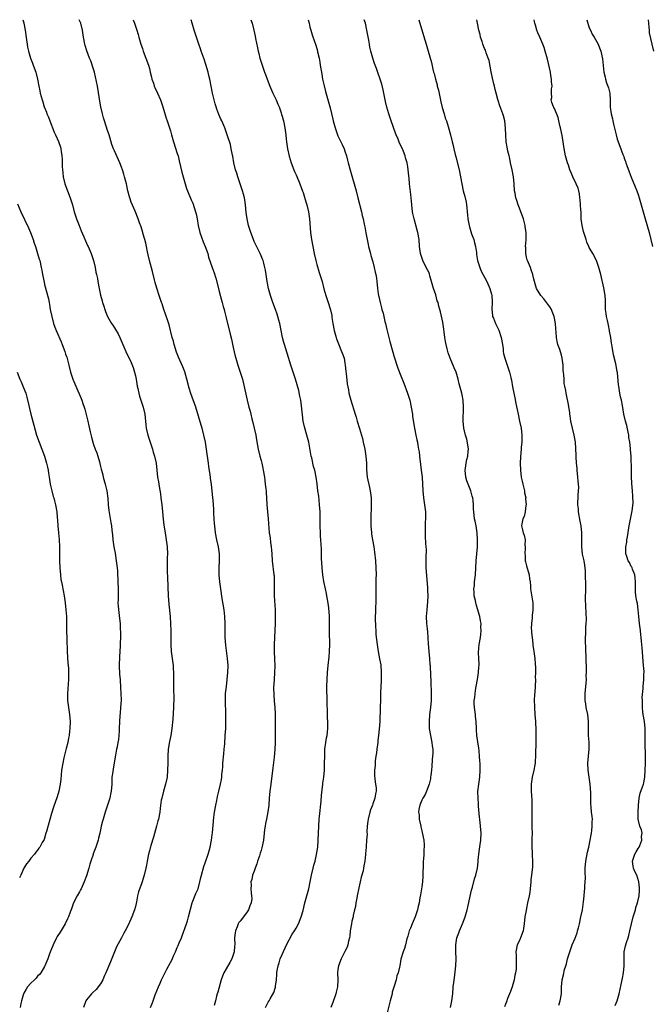
# Model space of a CAD drawing. Units: inches. Extents: x 2583000 to 2586000, y 1542000 to 1545000.
# Drawn here: x 2584422 to 2584603, y 1544718 to 1545000 of the extents above; entities that cross this region are included whole.
import ezdxf

# ---------------------------------------------------------------- set-up
doc = ezdxf.new("R2010")
doc.units = ezdxf.units.IN
doc.header["$MEASUREMENT"] = 0
doc.layers.add('LD25831542_10ft', color=93, linetype='Continuous')

msp = doc.modelspace()

# ---------------------------------------------------------------- linework, layer by layer
at = {"layer": 'LD25831542_10ft'}
for points, elevation in [([(2584422.73, 1545000), (2584423, 1544999.12), (2584423.04, 1544999), (2584423.41, 1544997), (2584423.81, 1544994.19), (2584423.95, 1544993), (2584424.1, 1544992.1), (2584424.35, 1544991), (2584424.98, 1544988.98), (2584425.52, 1544987.52), (2584425.74, 1544987), (2584426.47, 1544985), (2584426.98, 1544983), (2584427.31, 1544981), (2584427.63, 1544979.63), (2584427.74, 1544979), (2584427.99, 1544978.01), (2584428.3, 1544977), (2584428.49, 1544976.49), (2584428.91, 1544975), (2584429.49, 1544973.49), (2584429.65, 1544973), (2584430.06, 1544972.06), (2584430.46, 1544971), (2584431.77, 1544967.77), (2584432.12, 1544967), (2584432.93, 1544965.07), (2584433.5, 1544963.5), (2584433.64, 1544963), (2584433.73, 1544962.27), (2584433.95, 1544961), (2584434.01, 1544960.01), (2584434.03, 1544957.97), (2584434.07, 1544957), (2584434.17, 1544956.17), (2584434.28, 1544955), (2584434.76, 1544953), (2584435.52, 1544951), (2584436.32, 1544949), (2584436.98, 1544947), (2584437.49, 1544945), (2584438.09, 1544943), (2584438.85, 1544941), (2584439.5, 1544939.5), (2584440.22, 1544937.78), (2584440.67, 1544936.67), (2584441.31, 1544935.31), (2584441.47, 1544935), (2584442.34, 1544933), (2584442.5, 1544932.5), (2584443.01, 1544931), (2584443.49, 1544929), (2584443.71, 1544927.71), (2584443.9, 1544927), (2584444.13, 1544925.87), (2584444.26, 1544925), (2584444.62, 1544923), (2584445, 1544921.09), (2584445.49, 1544919.49), (2584445.58, 1544919), (2584445.97, 1544917.97), (2584446.21, 1544917), (2584446.46, 1544916.46), (2584447.03, 1544915), (2584448.18, 1544913), (2584448.51, 1544912.51), (2584449, 1544911.69), (2584449.29, 1544911.29), (2584450.04, 1544910.04), (2584450.57, 1544909), (2584452.25, 1544905), (2584452.48, 1544904.48), (2584453, 1544903.46), (2584453.79, 1544901.79), (2584454.35, 1544900.35), (2584454.77, 1544899), (2584455, 1544897.99), (2584455.19, 1544897), (2584455.52, 1544895), (2584455.69, 1544894.31), (2584455.97, 1544893), (2584456.18, 1544892.18), (2584457.26, 1544889), (2584457.7, 1544887), (2584457.99, 1544883.99), (2584458.11, 1544883), (2584458.54, 1544881), (2584459.18, 1544879), (2584459.86, 1544877), (2584460.12, 1544876.12), (2584460.5, 1544875), (2584460.93, 1544873), (2584461.15, 1544871), (2584461.36, 1544869), (2584461.59, 1544867.59), (2584461.76, 1544866.24), (2584462.14, 1544864.14), (2584462.29, 1544863), (2584462.39, 1544862.39), (2584462.57, 1544861), (2584462.8, 1544859), (2584462.97, 1544856.97), (2584463.17, 1544855.17), (2584463.5, 1544853), (2584463.72, 1544851.72), (2584463.85, 1544851), (2584464.12, 1544849), (2584464.2, 1544847), (2584464.13, 1544845.87), (2584464.11, 1544845), (2584464.11, 1544844.11), (2584464.05, 1544843), (2584464.06, 1544841.94), (2584464.19, 1544840.19), (2584464.37, 1544835), (2584464.54, 1544832.54), (2584464.92, 1544829.08), (2584465.07, 1544826.93), (2584465.12, 1544825), (2584465.12, 1544821), (2584465.24, 1544819), (2584465.5, 1544817), (2584465.71, 1544815.71), (2584465.78, 1544815), (2584465.82, 1544814.18), (2584465.92, 1544813), (2584465.95, 1544811.95), (2584465.95, 1544810.05), (2584465.91, 1544807.91), (2584465.99, 1544806.01), (2584465.96, 1544805), (2584465.9, 1544803.9), (2584465.89, 1544803), (2584465.68, 1544799.68), (2584465.44, 1544797), (2584465.1, 1544795), (2584464.73, 1544793.27), (2584464.41, 1544791), (2584464.32, 1544789), (2584464.29, 1544787), (2584464.23, 1544785), (2584464.05, 1544783), (2584463.63, 1544781), (2584463.03, 1544779), (2584462.52, 1544777), (2584462.42, 1544776.42), (2584462.1, 1544774.1), (2584462, 1544773), (2584461.6, 1544771), (2584461.45, 1544770.55), (2584461.05, 1544769), (2584460.17, 1544765.83), (2584459.41, 1544763.41), (2584459.3, 1544763), (2584459.25, 1544762.75), (2584459, 1544761.93), (2584458.74, 1544761), (2584458.36, 1544759), (2584458.17, 1544757.83), (2584458.01, 1544757), (2584457.51, 1544755), (2584456.79, 1544752.79), (2584455.86, 1544750.14), (2584455.6, 1544749), (2584455.28, 1544747.28), (2584455.17, 1544746.83), (2584455, 1544746), (2584454.78, 1544745), (2584454.02, 1544743), (2584453, 1544740.85), (2584452.02, 1544739), (2584451.69, 1544738.31), (2584451, 1544737.01), (2584449.55, 1544734.45), (2584447.84, 1544730.16), (2584446.57, 1544727), (2584446.18, 1544726.18), (2584445.67, 1544725), (2584445, 1544723.85), (2584443.78, 1544722.22), (2584442.74, 1544721.26), (2584442.42, 1544721), (2584441, 1544719.24), (2584440.84, 1544719), (2584440.12, 1544717)], 8270), ([(2584459.33, 1544717), (2584459.81, 1544718.19), (2584460.06, 1544719), (2584460.65, 1544720.65), (2584461.58, 1544723), (2584462.06, 1544724.06), (2584462.46, 1544725), (2584463, 1544726.15), (2584463.99, 1544727.99), (2584465, 1544729.93), (2584465.39, 1544730.61), (2584466, 1544732), (2584466.47, 1544733), (2584467, 1544734.26), (2584467.24, 1544734.76), (2584467.54, 1544735.54), (2584468.16, 1544737), (2584468.4, 1544737.6), (2584469.63, 1544741), (2584469.92, 1544741.92), (2584470.25, 1544743), (2584470.78, 1544745.22), (2584471.27, 1544747), (2584471.49, 1544747.49), (2584472.34, 1544749.66), (2584472.96, 1544751), (2584473.46, 1544753), (2584473.73, 1544754.27), (2584473.91, 1544755), (2584474.61, 1544757.39), (2584475, 1544758.45), (2584475.82, 1544761), (2584476.1, 1544761.9), (2584476.38, 1544763), (2584476.78, 1544765), (2584477, 1544766.55), (2584477.07, 1544767.07), (2584477.49, 1544771.49), (2584477.69, 1544773), (2584478.01, 1544775), (2584478.3, 1544776.3), (2584478.48, 1544777.52), (2584478.9, 1544779), (2584479.39, 1544781), (2584479.64, 1544782.36), (2584479.73, 1544783), (2584479.78, 1544783.78), (2584479.92, 1544785), (2584480, 1544786), (2584480.05, 1544787), (2584480.31, 1544789.69), (2584480.46, 1544791), (2584480.58, 1544792.58), (2584480.71, 1544795), (2584480.85, 1544797), (2584480.94, 1544799), (2584480.94, 1544801), (2584480.81, 1544805), (2584480.84, 1544807), (2584481.05, 1544809), (2584481.32, 1544811), (2584481.5, 1544813), (2584481.54, 1544815), (2584481.4, 1544817), (2584480.88, 1544820.88), (2584480.71, 1544823), (2584480.7, 1544825), (2584480.74, 1544827), (2584480.65, 1544829), (2584480.38, 1544831), (2584479.83, 1544834.17), (2584479.42, 1544837), (2584479.15, 1544839), (2584478.99, 1544841), (2584478.98, 1544843), (2584479.07, 1544845), (2584479.04, 1544847), (2584478.76, 1544849), (2584478.34, 1544851), (2584477.98, 1544853), (2584477.73, 1544855), (2584477.69, 1544855.69), (2584477.58, 1544857), (2584477.49, 1544858.51), (2584477.5, 1544859.5), (2584477.35, 1544861.35), (2584476.97, 1544864.97), (2584476.75, 1544867), (2584476.53, 1544868.53), (2584476.49, 1544869), (2584476.42, 1544869.58), (2584476.03, 1544872.03), (2584475.89, 1544873), (2584475.71, 1544874.29), (2584475.56, 1544875.56), (2584475.36, 1544877), (2584475.03, 1544879), (2584474.6, 1544881), (2584474.08, 1544883), (2584473.84, 1544883.84), (2584472.26, 1544889), (2584470.89, 1544892.89), (2584470.43, 1544894.43), (2584469.73, 1544897), (2584469.11, 1544899.11), (2584468.58, 1544900.58), (2584467.37, 1544903.37), (2584466.8, 1544904.8), (2584466.1, 1544907), (2584465.88, 1544907.88), (2584465.57, 1544909), (2584464.62, 1544912.62), (2584464.24, 1544913.76), (2584463.66, 1544915.66), (2584463.16, 1544917), (2584462.63, 1544918.63), (2584462.47, 1544919), (2584462.13, 1544920.13), (2584461.79, 1544921), (2584461.12, 1544923.12), (2584460.7, 1544924.7), (2584460.51, 1544925.49), (2584459.86, 1544927.86), (2584459.04, 1544931), (2584458.67, 1544932.67), (2584458.45, 1544933.55), (2584458.14, 1544935), (2584457.96, 1544935.96), (2584457.65, 1544937), (2584457.14, 1544938.86), (2584457.09, 1544939.09), (2584456.65, 1544940.65), (2584456.18, 1544941.82), (2584455.76, 1544943), (2584454.89, 1544945.11), (2584453.77, 1544947.77), (2584453.4, 1544949), (2584453.29, 1544949.29), (2584452.87, 1544951), (2584452.43, 1544953), (2584451.92, 1544955), (2584451.71, 1544955.71), (2584451.29, 1544957), (2584451, 1544957.8), (2584450.5, 1544959), (2584449, 1544962.41), (2584448.76, 1544963), (2584448.29, 1544964.29), (2584447.68, 1544966.32), (2584447.46, 1544967), (2584447, 1544968.3), (2584446.14, 1544971), (2584445.88, 1544971.88), (2584445.58, 1544973), (2584445.1, 1544975), (2584445, 1544975.54), (2584444.67, 1544977.33), (2584444.12, 1544981), (2584443.6, 1544983.6), (2584443.24, 1544985), (2584443, 1544985.87), (2584442.19, 1544988.19), (2584441.84, 1544989), (2584441.06, 1544991.06), (2584440.59, 1544992.59), (2584440.48, 1544993), (2584440.1, 1544995), (2584439.8, 1544997), (2584439.32, 1544999), (2584438.92, 1545000)], 8280), ([(2584454.38, 1545000), (2584454.76, 1544999), (2584455.4, 1544997), (2584455.76, 1544995.76), (2584456, 1544995), (2584456.59, 1544993), (2584457, 1544991.72), (2584457.22, 1544991), (2584458.7, 1544987), (2584459, 1544985.98), (2584459.27, 1544985), (2584459.58, 1544983.58), (2584459.74, 1544983), (2584460.15, 1544981.85), (2584460.39, 1544981), (2584460.56, 1544980.56), (2584461.32, 1544979), (2584462.2, 1544977), (2584462.87, 1544975), (2584463.81, 1544971.81), (2584464.08, 1544971), (2584465, 1544968.15), (2584465.32, 1544967), (2584465.92, 1544965), (2584467, 1544961.69), (2584467.2, 1544961), (2584467.56, 1544959.56), (2584468.31, 1544956.31), (2584468.64, 1544955), (2584469.2, 1544953), (2584469.66, 1544951.66), (2584469.91, 1544951), (2584471, 1544948.38), (2584471.42, 1544947.42), (2584472.22, 1544945), (2584472.37, 1544944.37), (2584472.64, 1544943), (2584472.95, 1544941), (2584473.42, 1544939), (2584474.39, 1544936.39), (2584474.99, 1544935), (2584475.7, 1544933), (2584475.96, 1544931.96), (2584476.99, 1544928.99), (2584477.52, 1544927.52), (2584477.99, 1544925.99), (2584478.76, 1544923), (2584479, 1544922.16), (2584479.63, 1544919.63), (2584479.83, 1544919), (2584480.17, 1544917.83), (2584480.37, 1544917), (2584480.48, 1544916.48), (2584480.91, 1544915), (2584481, 1544914.63), (2584482.12, 1544909.88), (2584482.48, 1544908.48), (2584483, 1544906.14), (2584483.6, 1544903.6), (2584483.75, 1544903), (2584484.34, 1544901), (2584485.02, 1544899.02), (2584485.64, 1544897), (2584487.03, 1544890.97), (2584487.52, 1544889), (2584487.84, 1544887.84), (2584488.03, 1544887), (2584488.37, 1544885.63), (2584488.64, 1544884.64), (2584489.03, 1544883.03), (2584489.45, 1544881), (2584489.66, 1544879.66), (2584490, 1544878), (2584490.16, 1544877), (2584490.63, 1544875), (2584491, 1544873.71), (2584491.18, 1544873), (2584491.52, 1544871.52), (2584491.62, 1544871), (2584491.94, 1544869), (2584492.04, 1544868.04), (2584492.2, 1544867), (2584492.37, 1544865.63), (2584492.43, 1544865), (2584492.45, 1544864.45), (2584492.56, 1544863), (2584492.65, 1544861), (2584492.81, 1544859), (2584493.01, 1544857), (2584493.35, 1544853), (2584493.55, 1544851.55), (2584493.71, 1544850.29), (2584493.91, 1544849), (2584494.02, 1544848.02), (2584494.07, 1544847), (2584494.21, 1544845), (2584494.68, 1544841), (2584494.7, 1544840.7), (2584494.76, 1544839), (2584494.72, 1544836.72), (2584494.73, 1544835), (2584494.98, 1544831), (2584495.01, 1544829), (2584495, 1544827), (2584494.96, 1544825.04), (2584494.78, 1544821), (2584494.78, 1544819), (2584494.86, 1544816.86), (2584494.9, 1544814.9), (2584494.84, 1544813), (2584494.71, 1544811), (2584494.58, 1544808.58), (2584494.62, 1544806.62), (2584494.75, 1544804.75), (2584494.89, 1544803), (2584495, 1544801.21), (2584495.06, 1544798.94), (2584495.06, 1544794.94), (2584495.04, 1544793), (2584494.93, 1544790.93), (2584494.73, 1544788.73), (2584494.32, 1544785.68), (2584493.77, 1544781), (2584493.49, 1544779), (2584493.31, 1544777), (2584493.18, 1544775), (2584492.95, 1544773.05), (2584492.54, 1544771), (2584492.26, 1544769.74), (2584492.13, 1544769), (2584492.01, 1544768.01), (2584491.86, 1544767), (2584491.65, 1544765), (2584491.24, 1544762.76), (2584491, 1544762.02), (2584490.77, 1544761.23), (2584490.5, 1544760.5), (2584489.99, 1544759), (2584489.78, 1544758.22), (2584489.27, 1544757), (2584489, 1544756.1), (2584488.57, 1544755), (2584488.31, 1544753.69), (2584488.08, 1544753), (2584488.11, 1544752.11), (2584488.1, 1544751), (2584488.14, 1544749.86), (2584488.28, 1544749), (2584488.3, 1544748.3), (2584488.13, 1544747), (2584487.79, 1544746.21), (2584487.4, 1544745), (2584487, 1544744.41), (2584485.98, 1544743), (2584485, 1544741.8), (2584484.65, 1544741.35), (2584484.45, 1544741), (2584484.11, 1544740.11), (2584483.63, 1544739), (2584483.55, 1544738.45), (2584483.41, 1544737), (2584483.43, 1544735), (2584483.41, 1544734.59), (2584483.27, 1544733), (2584482.63, 1544731), (2584482.06, 1544729.94), (2584481, 1544728.17), (2584480.36, 1544727), (2584479.96, 1544726.04), (2584479.56, 1544725), (2584478.57, 1544721.43), (2584478.43, 1544721), (2584478.25, 1544720.25), (2584477.91, 1544719), (2584477.58, 1544717.58)], 8290), ([(2584492.22, 1544717), (2584493, 1544718.57), (2584493.28, 1544719), (2584493.56, 1544719.56), (2584494.67, 1544721.33), (2584495, 1544722.54), (2584495.12, 1544722.88), (2584495.13, 1544723.13), (2584495.39, 1544725), (2584495.52, 1544726.48), (2584495.53, 1544727), (2584495.62, 1544727.62), (2584495.87, 1544729), (2584496.15, 1544729.85), (2584496.5, 1544731), (2584497, 1544732.26), (2584498.29, 1544735), (2584499.9, 1544738.1), (2584500.53, 1544739), (2584501, 1544739.74), (2584501.71, 1544741), (2584502.5, 1544743), (2584503, 1544744.87), (2584503.52, 1544747), (2584504.3, 1544749.7), (2584504.62, 1544751), (2584505.02, 1544753), (2584505.44, 1544755), (2584505.94, 1544757), (2584506.14, 1544757.86), (2584506.44, 1544759), (2584506.87, 1544760.87), (2584507.21, 1544763), (2584507.36, 1544765), (2584507.54, 1544769), (2584507.66, 1544771), (2584507.72, 1544771.72), (2584508.18, 1544776.18), (2584508.26, 1544777.74), (2584508.66, 1544781), (2584508.71, 1544781.29), (2584508.94, 1544783), (2584509.12, 1544785), (2584509.18, 1544786.82), (2584509.21, 1544789.21), (2584509.28, 1544791), (2584509.52, 1544793), (2584509.73, 1544794.27), (2584509.88, 1544795), (2584510, 1544796), (2584510.11, 1544797), (2584510.07, 1544799), (2584510, 1544800), (2584509.97, 1544801), (2584509.97, 1544802.03), (2584509.91, 1544803.91), (2584509.91, 1544805), (2584509.87, 1544805.87), (2584509.84, 1544807.84), (2584509.85, 1544809), (2584509.91, 1544811), (2584510.04, 1544813), (2584510.22, 1544815), (2584510.48, 1544817.52), (2584510.6, 1544819), (2584510.67, 1544821), (2584510.62, 1544824.62), (2584510.57, 1544825.43), (2584510.59, 1544828.59), (2584510.56, 1544829), (2584510.49, 1544830.49), (2584510.29, 1544832.29), (2584510.06, 1544833.94), (2584509.85, 1544835), (2584509.68, 1544835.68), (2584509.44, 1544837), (2584509, 1544839.08), (2584508.67, 1544841), (2584508.45, 1544843), (2584508.42, 1544844.42), (2584508.33, 1544845.67), (2584508.33, 1544847), (2584508.28, 1544848.28), (2584508.2, 1544849.8), (2584508.03, 1544852.03), (2584507.91, 1544855.91), (2584507.89, 1544858.11), (2584507.87, 1544859), (2584507.76, 1544861), (2584507.59, 1544862.41), (2584507.5, 1544863.5), (2584507.27, 1544865), (2584507.03, 1544867.03), (2584506.76, 1544869), (2584506.35, 1544871), (2584506.05, 1544872.05), (2584505.49, 1544874.51), (2584505.36, 1544875), (2584504.65, 1544879), (2584504.14, 1544881), (2584503.42, 1544883.42), (2584503.06, 1544885), (2584502.82, 1544886.82), (2584502.58, 1544889.42), (2584502.35, 1544891), (2584502.13, 1544892.14), (2584501.78, 1544893.78), (2584501.36, 1544895.36), (2584500.83, 1544897), (2584500.14, 1544899), (2584499.87, 1544899.87), (2584499.5, 1544901), (2584498.49, 1544904.49), (2584497.68, 1544907), (2584497.53, 1544907.53), (2584497.12, 1544909), (2584496.71, 1544911), (2584496.33, 1544913), (2584496.09, 1544913.92), (2584495.83, 1544915), (2584495.63, 1544915.63), (2584495.14, 1544917), (2584494.38, 1544919), (2584493.67, 1544921), (2584493.1, 1544923), (2584492.71, 1544925), (2584492.43, 1544927), (2584492.25, 1544928.25), (2584492.11, 1544929), (2584491.76, 1544930.24), (2584491.57, 1544931), (2584491.42, 1544931.42), (2584491, 1544932.36), (2584490.73, 1544933), (2584489, 1544936.47), (2584488.78, 1544937), (2584488.06, 1544939), (2584487.43, 1544941), (2584486.96, 1544943), (2584486.74, 1544944.74), (2584486.56, 1544947), (2584486.36, 1544948.36), (2584486.24, 1544949), (2584485.99, 1544949.99), (2584485.68, 1544951), (2584485.51, 1544951.51), (2584484.97, 1544953), (2584484.3, 1544955), (2584484.01, 1544956.01), (2584483.71, 1544957), (2584483.21, 1544959), (2584482.86, 1544960.86), (2584482.77, 1544961.23), (2584482.47, 1544963), (2584482.22, 1544964.22), (2584481.32, 1544967), (2584480.59, 1544969), (2584479.73, 1544971), (2584479.49, 1544971.49), (2584478.89, 1544972.89), (2584478.34, 1544974.34), (2584478.15, 1544975), (2584477.88, 1544975.88), (2584477.58, 1544977), (2584477.1, 1544979), (2584476.29, 1544983), (2584476.02, 1544984.02), (2584475.79, 1544985), (2584475.15, 1544987.15), (2584474.65, 1544988.65), (2584473.84, 1544991), (2584473.64, 1544991.64), (2584473.13, 1544993), (2584472.46, 1544995), (2584472.11, 1544996.11), (2584471.86, 1544997), (2584471.26, 1544999), (2584470.95, 1545000)], 8300), ([(2584488.08, 1545000), (2584488.4, 1544999), (2584488.89, 1544997), (2584489.25, 1544995.25), (2584489.41, 1544994.59), (2584489.93, 1544991.93), (2584490.14, 1544991), (2584490.33, 1544990.33), (2584490.65, 1544989), (2584490.74, 1544988.74), (2584491.26, 1544987), (2584491.99, 1544985), (2584492.28, 1544984.28), (2584492.73, 1544983), (2584493.49, 1544981), (2584494.39, 1544979), (2584495.35, 1544977), (2584495.79, 1544975.79), (2584496.13, 1544975), (2584496.71, 1544973.29), (2584496.83, 1544972.83), (2584497, 1544972.32), (2584497.28, 1544971.28), (2584497.37, 1544971), (2584497.84, 1544969), (2584498.11, 1544967), (2584498.19, 1544965.81), (2584498.26, 1544965), (2584498.37, 1544964.37), (2584498.52, 1544963), (2584499, 1544960.91), (2584499.63, 1544959), (2584500.38, 1544957), (2584500.56, 1544956.56), (2584501, 1544955.58), (2584502.07, 1544953), (2584502.88, 1544950.88), (2584503, 1544950.51), (2584503.82, 1544947.82), (2584504.05, 1544947), (2584504.57, 1544945), (2584504.88, 1544943), (2584505.19, 1544939), (2584505.44, 1544937), (2584505.78, 1544935), (2584506.19, 1544933), (2584506.68, 1544931), (2584507, 1544929.83), (2584507.62, 1544927.62), (2584507.84, 1544927), (2584508.46, 1544925), (2584509, 1544922.88), (2584509.52, 1544921), (2584509.87, 1544919.87), (2584510.18, 1544919), (2584510.88, 1544916.88), (2584511.23, 1544915.23), (2584511.3, 1544914.7), (2584511.57, 1544913), (2584511.96, 1544911), (2584512.49, 1544909), (2584512.61, 1544908.61), (2584513.14, 1544907.14), (2584514.06, 1544905), (2584514.31, 1544904.31), (2584514.74, 1544903), (2584515, 1544901.57), (2584515.09, 1544901), (2584515.26, 1544899.26), (2584515.35, 1544898.65), (2584515.69, 1544895.7), (2584516.02, 1544893.98), (2584516.17, 1544893), (2584516.31, 1544892.31), (2584516.66, 1544891), (2584517.93, 1544887), (2584518.18, 1544886.18), (2584518.5, 1544885), (2584519.13, 1544882.87), (2584520.01, 1544880.01), (2584520.26, 1544879), (2584520.73, 1544877), (2584521.03, 1544874.97), (2584521.15, 1544873), (2584521.2, 1544871.2), (2584521.41, 1544869), (2584522, 1544866), (2584522.24, 1544865), (2584522.35, 1544864.35), (2584522.48, 1544863), (2584522.48, 1544861.52), (2584522.51, 1544861), (2584522.52, 1544860.52), (2584522.46, 1544857.54), (2584522.47, 1544855), (2584522.59, 1544853), (2584522.64, 1544852.64), (2584522.9, 1544851), (2584523.27, 1544849), (2584523.48, 1544847.48), (2584523.74, 1544845), (2584523.88, 1544843), (2584523.93, 1544841), (2584523.9, 1544839.9), (2584523.87, 1544838.13), (2584523.83, 1544837), (2584523.81, 1544833), (2584523.77, 1544831.77), (2584523.75, 1544830.25), (2584523.7, 1544829), (2584523.69, 1544827.69), (2584523.72, 1544827), (2584523.78, 1544826.22), (2584523.83, 1544825), (2584523.9, 1544823.9), (2584524.19, 1544821), (2584524.49, 1544819), (2584524.94, 1544816.94), (2584525.25, 1544815.25), (2584525.41, 1544813), (2584525.35, 1544810.65), (2584525.25, 1544809), (2584525.19, 1544807.19), (2584525.18, 1544805), (2584525.13, 1544803.13), (2584525.14, 1544802.86), (2584524.98, 1544799), (2584524.81, 1544796.81), (2584524.62, 1544795), (2584524.44, 1544793.56), (2584524.4, 1544793), (2584524.14, 1544791), (2584524.02, 1544789.98), (2584523.86, 1544789), (2584523.69, 1544787.69), (2584523.64, 1544787), (2584523.64, 1544786.36), (2584523.5, 1544785), (2584523.47, 1544783.47), (2584523.55, 1544782.45), (2584523.75, 1544781), (2584523.93, 1544779.93), (2584523.91, 1544779), (2584523.72, 1544778.28), (2584523.61, 1544777), (2584523, 1544775.39), (2584522.87, 1544775), (2584522.33, 1544773.67), (2584522.14, 1544773), (2584521.64, 1544771), (2584521.6, 1544770.4), (2584521.39, 1544769), (2584521.29, 1544767.29), (2584521.34, 1544766.66), (2584521.22, 1544765), (2584521.06, 1544763.06), (2584521.06, 1544762.94), (2584520.93, 1544761.07), (2584520.9, 1544760.9), (2584520.72, 1544759), (2584520.39, 1544757.61), (2584520.33, 1544757), (2584520.2, 1544756.2), (2584519.64, 1544754.36), (2584519.38, 1544753), (2584519, 1544751.3), (2584518.55, 1544749), (2584518.41, 1544748.41), (2584518.14, 1544747), (2584518, 1544746), (2584517.75, 1544745), (2584517.37, 1544743.37), (2584517.32, 1544743), (2584517, 1544741.73), (2584516.84, 1544741), (2584516.52, 1544739), (2584516.39, 1544737.61), (2584516.3, 1544737), (2584516.07, 1544736.07), (2584515.88, 1544735), (2584515.65, 1544734.35), (2584515, 1544733.11), (2584513.94, 1544731), (2584513.14, 1544729), (2584513, 1544727.94), (2584512.91, 1544727), (2584512.95, 1544725), (2584512.86, 1544723), (2584512.53, 1544721.47), (2584512.41, 1544721), (2584511.5, 1544718.5), (2584511.01, 1544717)], 8310), ([(2584504.48, 1545000), (2584504.72, 1544999), (2584505, 1544997.9), (2584505.25, 1544997), (2584505.66, 1544995.66), (2584506.29, 1544993.71), (2584506.54, 1544993), (2584506.67, 1544992.67), (2584507.12, 1544991.12), (2584507.16, 1544990.84), (2584507.58, 1544989), (2584507.83, 1544987.83), (2584507.94, 1544987), (2584508.37, 1544984.37), (2584508.62, 1544983), (2584509.05, 1544981.05), (2584509.45, 1544979.45), (2584510.76, 1544974.76), (2584511.55, 1544971.55), (2584511.66, 1544971), (2584512.19, 1544969), (2584512.88, 1544967), (2584513, 1544966.71), (2584513.82, 1544965), (2584514.22, 1544964.22), (2584514.76, 1544963), (2584515, 1544962.34), (2584515.42, 1544961), (2584515.77, 1544959.77), (2584515.93, 1544959), (2584516.57, 1544956.57), (2584518.18, 1544951), (2584518.71, 1544949), (2584519.74, 1544945), (2584519.95, 1544943.95), (2584520.2, 1544943), (2584520.54, 1544941.46), (2584520.66, 1544940.66), (2584521.01, 1544938.99), (2584521.36, 1544937), (2584521.63, 1544935.63), (2584521.76, 1544935), (2584522.3, 1544933), (2584522.47, 1544932.47), (2584523, 1544930.61), (2584523.4, 1544929), (2584523.67, 1544927.67), (2584523.84, 1544927), (2584524, 1544926), (2584524.14, 1544925), (2584524.32, 1544923), (2584524.52, 1544921.48), (2584524.6, 1544921), (2584524.69, 1544920.69), (2584525.06, 1544919), (2584525.5, 1544917.5), (2584525.6, 1544917), (2584525.92, 1544915.92), (2584526.12, 1544915), (2584526.46, 1544913.54), (2584526.6, 1544913), (2584527, 1544911.23), (2584527.84, 1544907.84), (2584528.52, 1544905.48), (2584528.72, 1544904.72), (2584529, 1544903.73), (2584530.16, 1544900.16), (2584531, 1544898.03), (2584531.88, 1544895.88), (2584532.94, 1544893), (2584533.55, 1544891), (2584533.99, 1544889), (2584534.32, 1544887), (2584534.39, 1544886.39), (2584534.66, 1544884.66), (2584534.93, 1544883), (2584535.32, 1544881), (2584535.64, 1544879.64), (2584535.75, 1544879), (2584535.86, 1544878.14), (2584536.1, 1544877), (2584536.23, 1544876.23), (2584536.35, 1544875), (2584536.63, 1544872.63), (2584536.87, 1544871), (2584537.1, 1544869), (2584537.3, 1544865), (2584537.54, 1544863), (2584537.83, 1544861), (2584538.04, 1544859), (2584538.09, 1544857.91), (2584538.09, 1544857), (2584538.03, 1544856.03), (2584538, 1544854), (2584537.96, 1544853), (2584538.02, 1544852.02), (2584538.08, 1544849.92), (2584538.17, 1544849), (2584538.23, 1544848.23), (2584538.16, 1544845.84), (2584538.22, 1544843), (2584538.63, 1544837.37), (2584538.63, 1544836.63), (2584538.72, 1544835), (2584538.69, 1544833.31), (2584538.47, 1544831), (2584538.31, 1544829), (2584538.37, 1544827), (2584538.51, 1544825.49), (2584538.61, 1544824.61), (2584538.8, 1544821.2), (2584539.01, 1544819), (2584539.22, 1544817), (2584539.34, 1544815.34), (2584539.4, 1544815), (2584539.46, 1544814.55), (2584539.58, 1544810.42), (2584539.73, 1544807), (2584539.7, 1544805), (2584539.51, 1544803), (2584539.25, 1544801), (2584539.09, 1544799), (2584539.16, 1544797), (2584539.47, 1544795), (2584539.88, 1544793), (2584539.99, 1544791.99), (2584540.14, 1544791), (2584540.14, 1544789.86), (2584540.11, 1544789), (2584540, 1544788), (2584539.87, 1544786.13), (2584539.76, 1544785), (2584539.58, 1544783.58), (2584539.54, 1544783), (2584539.47, 1544782.53), (2584539.1, 1544781), (2584538.34, 1544779), (2584537.95, 1544778.05), (2584537.28, 1544777), (2584537, 1544776.46), (2584536.44, 1544775), (2584536.21, 1544773.79), (2584536.1, 1544773), (2584536.22, 1544772.22), (2584536.3, 1544771), (2584536.74, 1544769), (2584536.77, 1544768.77), (2584537, 1544767.7), (2584537.14, 1544767.14), (2584537.56, 1544765), (2584537.69, 1544763.69), (2584537.73, 1544763), (2584537.62, 1544762.38), (2584537.61, 1544761), (2584537.54, 1544759.54), (2584537.44, 1544759), (2584537.39, 1544758.61), (2584537.32, 1544754.68), (2584537.19, 1544753), (2584537, 1544751.6), (2584536.65, 1544749.35), (2584536.46, 1544748.46), (2584536.23, 1544747), (2584536.01, 1544745.99), (2584535.76, 1544745), (2584535.1, 1544743), (2584534.23, 1544741), (2584533.74, 1544739.74), (2584533.43, 1544739), (2584533, 1544737.47), (2584532.76, 1544736.76), (2584532.34, 1544735), (2584532.1, 1544733.9), (2584531.72, 1544733), (2584531.06, 1544730.94), (2584530.69, 1544729), (2584530.63, 1544728.63), (2584530.25, 1544727), (2584529.91, 1544726.09), (2584529.69, 1544725), (2584529.12, 1544723.12), (2584528.58, 1544721.42), (2584528.5, 1544721), (2584528.33, 1544720.33), (2584527.98, 1544719), (2584527.8, 1544718.2), (2584527, 1544715.11)], 8320), ([(2584545.2, 1544717), (2584545.66, 1544719), (2584545.88, 1544721), (2584546.05, 1544723), (2584546.18, 1544724.18), (2584546.42, 1544725.58), (2584546.77, 1544729), (2584546.85, 1544731), (2584546.75, 1544733), (2584546.74, 1544735), (2584547.07, 1544737), (2584547.61, 1544738.39), (2584547.78, 1544739), (2584548.66, 1544741), (2584549.48, 1544743), (2584549.65, 1544743.64), (2584550.04, 1544745), (2584550.22, 1544745.78), (2584550.92, 1544748.92), (2584551.3, 1544750.7), (2584551.55, 1544751.55), (2584552.11, 1544753.89), (2584552.49, 1544755), (2584552.98, 1544757), (2584553.19, 1544758.81), (2584553.21, 1544759.21), (2584553.37, 1544761), (2584553.59, 1544762.41), (2584553.71, 1544763.71), (2584553.9, 1544765), (2584554, 1544767), (2584553.86, 1544769), (2584553.62, 1544771), (2584553.57, 1544771.57), (2584553.3, 1544774.7), (2584553.28, 1544775.28), (2584553.12, 1544777), (2584553.09, 1544778.91), (2584553.33, 1544781), (2584553.65, 1544783), (2584553.78, 1544785), (2584553.76, 1544786.24), (2584553.72, 1544787), (2584553.65, 1544787.65), (2584553.58, 1544789), (2584553.43, 1544790.57), (2584553.34, 1544791.34), (2584552.81, 1544795), (2584552.68, 1544796.68), (2584552.64, 1544797), (2584552.56, 1544799), (2584552.41, 1544800.41), (2584552.37, 1544801), (2584552.31, 1544801.69), (2584552.1, 1544803), (2584552.01, 1544804.01), (2584552.04, 1544805), (2584552.2, 1544805.8), (2584552.26, 1544807), (2584552.49, 1544808.49), (2584552.59, 1544809), (2584552.97, 1544811), (2584553.29, 1544813), (2584553.37, 1544814.63), (2584553.41, 1544815), (2584553.43, 1544815.43), (2584553.32, 1544817), (2584553.23, 1544818.77), (2584553.44, 1544821), (2584553.79, 1544823), (2584553.91, 1544823.91), (2584554.03, 1544825), (2584553.97, 1544826.03), (2584553.99, 1544827), (2584553.85, 1544827.85), (2584553.6, 1544829), (2584553, 1544831.21), (2584552.56, 1544832.56), (2584552.47, 1544833), (2584552.38, 1544833.62), (2584552.06, 1544835), (2584551.98, 1544835.98), (2584551.97, 1544837), (2584552.08, 1544837.92), (2584552.15, 1544839), (2584552.29, 1544840.29), (2584552.39, 1544841), (2584552.54, 1544843), (2584552.63, 1544845), (2584552.94, 1544849), (2584552.99, 1544851), (2584552.85, 1544853), (2584552.55, 1544855), (2584552.31, 1544856.31), (2584552.16, 1544857), (2584551.88, 1544859), (2584551.82, 1544859.82), (2584551.8, 1544861), (2584551.73, 1544862.27), (2584551.64, 1544863), (2584551.49, 1544863.49), (2584551.08, 1544865), (2584550.26, 1544867), (2584549.94, 1544867.94), (2584549.61, 1544869), (2584549.45, 1544871), (2584549.56, 1544871.56), (2584549.75, 1544873), (2584549.94, 1544874.06), (2584550.21, 1544875), (2584550.33, 1544876.33), (2584550.36, 1544877), (2584550.2, 1544878.2), (2584549.88, 1544879.88), (2584549.54, 1544881), (2584549.07, 1544883), (2584548.89, 1544885), (2584548.99, 1544888.99), (2584548.86, 1544891), (2584548.54, 1544892.54), (2584548.46, 1544893), (2584548.32, 1544893.68), (2584547.93, 1544895), (2584547.7, 1544895.7), (2584547.41, 1544897), (2584546.82, 1544899), (2584546.32, 1544900.32), (2584545.15, 1544903), (2584544.57, 1544904.57), (2584544.45, 1544905), (2584544.31, 1544905.69), (2584543.97, 1544907), (2584543.82, 1544907.82), (2584543.64, 1544909), (2584543.43, 1544910.57), (2584543.35, 1544911.35), (2584543, 1544913.38), (2584542.36, 1544916.36), (2584542.2, 1544917), (2584541.92, 1544917.92), (2584541.68, 1544919), (2584541.46, 1544919.46), (2584541, 1544921.16), (2584540.38, 1544923), (2584539.84, 1544925), (2584539.34, 1544926.66), (2584539.21, 1544927.21), (2584539, 1544927.65), (2584538.29, 1544929), (2584537.28, 1544931), (2584537, 1544931.84), (2584536.67, 1544933), (2584536.39, 1544935), (2584536.22, 1544937), (2584535.9, 1544939), (2584535.72, 1544939.72), (2584534.79, 1544943), (2584534.49, 1544944.49), (2584534.37, 1544945), (2584534.12, 1544947), (2584534.04, 1544948.04), (2584533.94, 1544949), (2584533.88, 1544949.88), (2584533.52, 1544953), (2584533.38, 1544954.62), (2584533.29, 1544955.29), (2584533.13, 1544957), (2584533, 1544957.83), (2584532.79, 1544959), (2584532.39, 1544960.39), (2584532.23, 1544961), (2584531.77, 1544962.23), (2584531.46, 1544963), (2584530.67, 1544964.67), (2584530.23, 1544965.77), (2584529.69, 1544967), (2584529.49, 1544967.49), (2584528.26, 1544971), (2584527.92, 1544971.92), (2584527.56, 1544973), (2584526.97, 1544974.97), (2584526.6, 1544976.6), (2584526.12, 1544979), (2584525.92, 1544979.92), (2584525.53, 1544981.53), (2584525, 1544983.28), (2584524.56, 1544984.56), (2584524.02, 1544985.98), (2584523.48, 1544987.48), (2584522.98, 1544988.98), (2584522.44, 1544991), (2584522.16, 1544992.16), (2584522.05, 1544993), (2584521.87, 1544994.13), (2584521.56, 1544995.56), (2584521.3, 1544997), (2584520.85, 1544999), (2584520.56, 1545000)], 8330), ([(2584536.18, 1545000), (2584537.51, 1544995.51), (2584538.29, 1544993), (2584538.88, 1544991), (2584539.78, 1544987.78), (2584540.18, 1544985.82), (2584540.4, 1544985), (2584540.54, 1544984.54), (2584540.9, 1544983), (2584541.38, 1544981.38), (2584541.45, 1544981), (2584541.79, 1544979.79), (2584542.49, 1544976.49), (2584542.86, 1544974.86), (2584543.41, 1544973), (2584543.75, 1544971.75), (2584544.07, 1544971), (2584544.58, 1544969.42), (2584545.2, 1544967), (2584545.7, 1544965), (2584545.97, 1544963.97), (2584546.2, 1544963), (2584546.59, 1544961.41), (2584546.76, 1544960.76), (2584547.7, 1544957), (2584548.14, 1544955), (2584548.51, 1544953), (2584548.91, 1544951), (2584549.38, 1544949.38), (2584549.45, 1544949), (2584549.76, 1544947.76), (2584549.86, 1544947), (2584549.89, 1544946.11), (2584550.03, 1544945), (2584550.12, 1544944.12), (2584550.18, 1544943), (2584550.54, 1544941), (2584550.65, 1544940.65), (2584551.3, 1544938.7), (2584551.9, 1544937), (2584552.12, 1544936.12), (2584552.39, 1544935), (2584552.64, 1544933.36), (2584552.71, 1544932.71), (2584553.01, 1544931.01), (2584553.61, 1544929), (2584553.99, 1544927.99), (2584555.62, 1544925), (2584556.54, 1544923), (2584557, 1544921.41), (2584557.1, 1544921), (2584557.18, 1544919.18), (2584557.21, 1544919), (2584557.1, 1544917.1), (2584557.27, 1544915.27), (2584557.31, 1544915), (2584557.51, 1544914.49), (2584558.13, 1544913), (2584558.45, 1544912.45), (2584559.06, 1544911.06), (2584559.76, 1544909), (2584560.11, 1544907), (2584560.28, 1544905.72), (2584560.33, 1544905), (2584560.41, 1544904.41), (2584560.76, 1544903), (2584561.89, 1544899.89), (2584562.17, 1544899), (2584562.51, 1544897.49), (2584562.65, 1544897), (2584562.71, 1544896.71), (2584563, 1544894.85), (2584563.35, 1544893), (2584563.66, 1544891.66), (2584563.93, 1544890.07), (2584564.33, 1544888.33), (2584564.58, 1544887), (2584565.04, 1544885.04), (2584565.44, 1544883), (2584565.64, 1544881), (2584565.63, 1544879.63), (2584565.65, 1544879), (2584565.51, 1544877.51), (2584565.49, 1544877), (2584565.26, 1544874.74), (2584565.22, 1544873), (2584565.31, 1544871), (2584565.51, 1544869), (2584565.79, 1544867.79), (2584565.93, 1544867), (2584566.21, 1544865.79), (2584566.42, 1544865), (2584566.48, 1544864.48), (2584566.78, 1544863), (2584566.75, 1544862.75), (2584566.89, 1544861), (2584566.84, 1544860.84), (2584566.61, 1544859), (2584566.31, 1544857.69), (2584565.95, 1544857), (2584565.63, 1544855.63), (2584565.54, 1544855), (2584565.86, 1544853.86), (2584566.03, 1544853), (2584566.34, 1544852.34), (2584566.6, 1544851), (2584566.54, 1544849.46), (2584566.63, 1544849), (2584566.67, 1544848.67), (2584566.52, 1544847), (2584566.59, 1544846.59), (2584566.67, 1544845), (2584566.72, 1544844.72), (2584567, 1544843.58), (2584567.76, 1544841), (2584567.85, 1544839.85), (2584568.01, 1544839), (2584568.13, 1544837.87), (2584568.14, 1544837), (2584568.8, 1544833), (2584568.84, 1544831), (2584568.64, 1544829.36), (2584568.63, 1544828.63), (2584568.41, 1544827), (2584568.35, 1544825.65), (2584568.41, 1544825), (2584568.47, 1544824.47), (2584568.59, 1544823), (2584568.82, 1544821.18), (2584568.85, 1544820.85), (2584569.11, 1544819), (2584569.37, 1544817), (2584569.5, 1544815.5), (2584569.56, 1544814.44), (2584569.58, 1544813), (2584569.53, 1544811.53), (2584569.55, 1544811), (2584569.46, 1544809), (2584569.38, 1544807.38), (2584569.3, 1544806.7), (2584569.24, 1544805), (2584569.27, 1544803.27), (2584569.26, 1544803), (2584569.39, 1544801), (2584569.55, 1544799), (2584569.56, 1544798.44), (2584569.64, 1544797), (2584569.69, 1544795.69), (2584569.66, 1544794.34), (2584569.67, 1544793), (2584569.57, 1544789.57), (2584569.58, 1544789), (2584569.47, 1544787.47), (2584569.47, 1544787), (2584569.41, 1544786.59), (2584569.08, 1544785), (2584568.61, 1544783), (2584568.34, 1544781), (2584568.32, 1544780.32), (2584568.33, 1544779), (2584568.51, 1544776.51), (2584568.57, 1544775), (2584568.5, 1544771), (2584568.55, 1544769.45), (2584568.55, 1544768.55), (2584568.6, 1544767), (2584568.56, 1544765.44), (2584568.56, 1544763), (2584568.66, 1544761.34), (2584568.64, 1544760.64), (2584568.75, 1544759), (2584568.69, 1544757.31), (2584568.4, 1544755), (2584568.27, 1544753.73), (2584568.21, 1544753), (2584568.04, 1544751), (2584567.92, 1544750.08), (2584567.73, 1544749), (2584567.32, 1544747), (2584567, 1544745.53), (2584566.87, 1544744.87), (2584566.56, 1544743), (2584566.34, 1544741), (2584566.02, 1544739), (2584565.31, 1544737), (2584565, 1544736.24), (2584564.38, 1544735), (2584563.97, 1544733), (2584564.02, 1544732.02), (2584564.05, 1544731), (2584564.03, 1544729.97), (2584564.08, 1544729), (2584564.01, 1544728.01), (2584563.87, 1544727), (2584563.69, 1544726.31), (2584563.46, 1544725), (2584562.87, 1544723), (2584562.38, 1544721.62), (2584561.61, 1544719.61), (2584561.31, 1544718.69), (2584561, 1544718), (2584560.72, 1544717.28)], 8340), ([(2584576.25, 1544717.75), (2584576.68, 1544719), (2584577.05, 1544721), (2584577.07, 1544722.93), (2584577.23, 1544725), (2584577.59, 1544726.41), (2584577.93, 1544727.93), (2584578.26, 1544729), (2584578.46, 1544729.54), (2584578.76, 1544731), (2584579, 1544731.84), (2584579.37, 1544733), (2584580.12, 1544735), (2584580.91, 1544736.91), (2584581.52, 1544738.48), (2584581.66, 1544739), (2584581.86, 1544739.86), (2584582.16, 1544741), (2584582.59, 1544743), (2584583, 1544745), (2584583.35, 1544747.35), (2584583.53, 1544749), (2584583.65, 1544750.35), (2584583.73, 1544751), (2584583.76, 1544751.76), (2584583.85, 1544753), (2584583.89, 1544754.11), (2584583.8, 1544755.8), (2584583.82, 1544757), (2584583.97, 1544759), (2584584.49, 1544761.51), (2584584.87, 1544763), (2584585.27, 1544765), (2584585.5, 1544766.51), (2584585.61, 1544767), (2584585.73, 1544767.73), (2584585.85, 1544769), (2584585.81, 1544770.19), (2584585.87, 1544771), (2584585.8, 1544771.8), (2584585.66, 1544773), (2584585.55, 1544774.45), (2584585.43, 1544775.43), (2584585.47, 1544778.53), (2584585.26, 1544781), (2584584.96, 1544783), (2584584.68, 1544785), (2584584.59, 1544787), (2584584.76, 1544789), (2584584.96, 1544791), (2584584.92, 1544793.08), (2584584.76, 1544795), (2584584.73, 1544797.27), (2584584.77, 1544799), (2584584.57, 1544801), (2584584.14, 1544803), (2584584, 1544803.99), (2584583.83, 1544805), (2584583.81, 1544806.19), (2584583.85, 1544807), (2584584.03, 1544809), (2584584.13, 1544809.87), (2584584.15, 1544811), (2584584.12, 1544812.12), (2584584.19, 1544813), (2584584.21, 1544813.79), (2584584.16, 1544815), (2584584.1, 1544816.1), (2584584.06, 1544817.94), (2584584, 1544819), (2584583.97, 1544819.97), (2584583.92, 1544822.08), (2584583.94, 1544823), (2584584.04, 1544824.04), (2584584, 1544826), (2584584.14, 1544827), (2584584.18, 1544828.18), (2584583.97, 1544831.97), (2584583.91, 1544834.09), (2584583.96, 1544837), (2584584, 1544838), (2584583.98, 1544839), (2584583.91, 1544839.91), (2584583.93, 1544841), (2584583.87, 1544842.13), (2584583.71, 1544843.71), (2584583.49, 1544845), (2584583.09, 1544846.91), (2584582.82, 1544849), (2584582.81, 1544851), (2584582.82, 1544853), (2584582.64, 1544855), (2584582.37, 1544856.37), (2584581.92, 1544859), (2584581.86, 1544859.86), (2584581.75, 1544861), (2584581.83, 1544863.83), (2584581.94, 1544865), (2584581.96, 1544866.04), (2584581.92, 1544867), (2584581.83, 1544867.83), (2584581.74, 1544869), (2584581.52, 1544871), (2584581.49, 1544871.49), (2584581.32, 1544873), (2584581.19, 1544874.81), (2584581.2, 1544875.2), (2584581.15, 1544877.15), (2584581.01, 1544879), (2584580.62, 1544881), (2584580.14, 1544883), (2584579.74, 1544885), (2584579.49, 1544886.51), (2584579.42, 1544887), (2584579.39, 1544887.39), (2584579, 1544889.76), (2584578.51, 1544892.51), (2584578.37, 1544893), (2584578.25, 1544893.75), (2584577.99, 1544895), (2584577.81, 1544895.81), (2584577.75, 1544897), (2584577.73, 1544898.27), (2584577.61, 1544899), (2584577.55, 1544899.55), (2584577.48, 1544901), (2584577.23, 1544903), (2584577, 1544903.88), (2584576.51, 1544905.49), (2584575.97, 1544907), (2584575.79, 1544907.79), (2584575.58, 1544909), (2584575.47, 1544910.53), (2584575.44, 1544911.44), (2584575.31, 1544913), (2584574.93, 1544915), (2584574.4, 1544916.4), (2584574.12, 1544917), (2584573.71, 1544917.71), (2584572.01, 1544920.01), (2584571.09, 1544921), (2584569.87, 1544923), (2584569.64, 1544923.64), (2584569.29, 1544925), (2584569, 1544926.03), (2584568.8, 1544927), (2584568.31, 1544928.31), (2584568.11, 1544929), (2584567.27, 1544931), (2584567.22, 1544931.22), (2584567, 1544931.97), (2584566.77, 1544933), (2584566.77, 1544934.77), (2584566.75, 1544935), (2584566.9, 1544936.9), (2584566.89, 1544937.11), (2584566.88, 1544939), (2584566.67, 1544940.67), (2584566.6, 1544941), (2584566.12, 1544943), (2584565.42, 1544945), (2584565, 1544946), (2584564.63, 1544947), (2584564.24, 1544948.24), (2584563.98, 1544949), (2584563.72, 1544950.28), (2584563.61, 1544951), (2584563.48, 1544953), (2584563.26, 1544955), (2584562.86, 1544957), (2584562.45, 1544959), (2584562.21, 1544960.21), (2584562, 1544961), (2584561.68, 1544962.32), (2584561.56, 1544963), (2584561.5, 1544963.5), (2584561.22, 1544965), (2584561.05, 1544966.95), (2584560.97, 1544968.97), (2584560.76, 1544971), (2584560.42, 1544972.42), (2584560.22, 1544973), (2584559.34, 1544975.34), (2584558.88, 1544976.88), (2584558.82, 1544977.18), (2584558.34, 1544979), (2584558.01, 1544980.01), (2584557.84, 1544981), (2584557.64, 1544981.64), (2584557.29, 1544983.29), (2584556.92, 1544985.08), (2584556.29, 1544988.29), (2584556.06, 1544989), (2584555.47, 1544990.53), (2584555.24, 1544991.24), (2584555, 1544991.79), (2584554.53, 1544993), (2584554.28, 1544993.72), (2584553.87, 1544995), (2584553.72, 1544995.72), (2584553.35, 1544997), (2584552.95, 1544999), (2584552.79, 1545000)], 8350), ([(2584592.42, 1544717.58), (2584592.95, 1544719), (2584593.51, 1544721), (2584594.4, 1544725), (2584594.52, 1544725.48), (2584594.79, 1544727), (2584594.97, 1544729.03), (2584594.94, 1544731), (2584595, 1544733), (2584595.33, 1544734.67), (2584595.43, 1544735), (2584595.69, 1544735.69), (2584596.13, 1544737), (2584596.33, 1544737.67), (2584596.64, 1544739), (2584597.04, 1544741.04), (2584597.57, 1544743), (2584597.85, 1544743.85), (2584598.2, 1544745), (2584598.35, 1544745.65), (2584598.81, 1544747), (2584599.23, 1544749), (2584599.37, 1544750.63), (2584599.39, 1544751), (2584599.34, 1544751.34), (2584599.22, 1544753), (2584598.56, 1544755), (2584598.04, 1544756.04), (2584597.68, 1544757), (2584597.56, 1544757.56), (2584597.4, 1544759), (2584598.05, 1544761), (2584598.37, 1544761.63), (2584599, 1544762.58), (2584599.25, 1544763), (2584599.47, 1544763.47), (2584600.08, 1544765), (2584599.99, 1544766.01), (2584600.11, 1544767), (2584599.9, 1544767.9), (2584599.45, 1544769), (2584599.01, 1544771.01), (2584598.98, 1544772.98), (2584599.04, 1544775), (2584599.25, 1544777), (2584599.58, 1544778.42), (2584600.25, 1544780.25), (2584600.51, 1544781), (2584600.61, 1544781.39), (2584600.91, 1544783), (2584601.01, 1544785), (2584601.05, 1544786.95), (2584601.07, 1544789), (2584601.02, 1544793), (2584601.03, 1544795.03), (2584600.99, 1544797), (2584600.76, 1544799), (2584600.44, 1544801), (2584600.36, 1544801.64), (2584600.24, 1544803), (2584600.26, 1544804.26), (2584600.21, 1544805), (2584600.18, 1544805.82), (2584600.42, 1544808.42), (2584600.44, 1544809), (2584600.62, 1544811), (2584600.63, 1544812.63), (2584600.66, 1544813), (2584600.66, 1544813.34), (2584600.54, 1544815), (2584600.11, 1544820.11), (2584599.98, 1544822.02), (2584599.86, 1544823), (2584599.75, 1544823.75), (2584599.63, 1544825), (2584599.37, 1544827), (2584599.14, 1544829), (2584598.96, 1544830.96), (2584598.76, 1544832.76), (2584598.59, 1544833.41), (2584598.34, 1544835), (2584598.25, 1544836.25), (2584598.18, 1544837), (2584598.19, 1544838.19), (2584598.25, 1544839), (2584598.13, 1544840.13), (2584598.08, 1544841), (2584597.4, 1544842.6), (2584597.26, 1544843), (2584597.17, 1544843.17), (2584597, 1544843.37), (2584596.47, 1544844.47), (2584596.17, 1544845), (2584595.75, 1544846.25), (2584595.48, 1544847), (2584595.45, 1544847.45), (2584595.48, 1544849), (2584595.7, 1544850.3), (2584595.77, 1544851), (2584595.9, 1544851.9), (2584596.43, 1544855), (2584597.28, 1544859.28), (2584597.53, 1544861.53), (2584597.5, 1544863.5), (2584597.35, 1544865), (2584597.18, 1544867.18), (2584597.12, 1544869.12), (2584597.08, 1544871), (2584596.95, 1544875), (2584596.83, 1544876.83), (2584596.83, 1544877.17), (2584596.6, 1544879), (2584596.36, 1544880.36), (2584596.3, 1544881), (2584596.11, 1544881.89), (2584595.79, 1544883.79), (2584595.4, 1544885), (2584594.9, 1544887), (2584594.48, 1544889.52), (2584594.2, 1544891), (2584593.97, 1544891.97), (2584593.78, 1544893), (2584593.44, 1544895), (2584593.39, 1544895.39), (2584593.03, 1544898.97), (2584593, 1544899.19), (2584592.56, 1544901.44), (2584591.97, 1544903.97), (2584591.57, 1544906.43), (2584591.45, 1544907), (2584591.35, 1544907.35), (2584591.12, 1544909), (2584590.79, 1544910.79), (2584590.78, 1544911), (2584590.46, 1544912.46), (2584590.37, 1544913), (2584590.17, 1544913.83), (2584589.93, 1544915), (2584589.86, 1544915.86), (2584589.65, 1544917), (2584589.68, 1544917.68), (2584589.62, 1544919), (2584589.61, 1544919.61), (2584589.52, 1544921), (2584589.15, 1544923.15), (2584588.27, 1544927), (2584587.76, 1544929), (2584587.01, 1544931), (2584585.98, 1544933), (2584585, 1544934.7), (2584584.86, 1544935), (2584584.31, 1544936.31), (2584584.07, 1544937), (2584583.42, 1544939), (2584583.33, 1544939.33), (2584582.92, 1544941), (2584582.69, 1544943), (2584582.62, 1544945), (2584582.59, 1544945.41), (2584582.51, 1544947), (2584582.39, 1544948.39), (2584582.29, 1544949), (2584582.16, 1544950.16), (2584581.96, 1544951), (2584581.77, 1544951.77), (2584581.27, 1544953), (2584580.28, 1544955), (2584579.91, 1544955.91), (2584579.44, 1544957), (2584579, 1544958.3), (2584578.74, 1544959), (2584578.36, 1544960.36), (2584578.15, 1544961), (2584577.99, 1544962.01), (2584577.66, 1544963.66), (2584577.52, 1544965), (2584577.22, 1544966.78), (2584576.76, 1544969), (2584576.68, 1544969.32), (2584576.3, 1544971), (2584576.03, 1544972.03), (2584575, 1544974.6), (2584574.86, 1544974.86), (2584574.76, 1544975), (2584574.3, 1544976.3), (2584574.11, 1544977), (2584574.26, 1544977.74), (2584574.21, 1544979), (2584574.18, 1544980.18), (2584574.33, 1544981), (2584574.18, 1544982.18), (2584574.19, 1544983), (2584574, 1544984), (2584573.86, 1544985), (2584573, 1544988.72), (2584572.37, 1544991), (2584572.03, 1544992.03), (2584571.73, 1544993), (2584570.86, 1544995), (2584570.22, 1544996.22), (2584569.98, 1544997), (2584569.61, 1544998.39), (2584569.4, 1544999), (2584569.34, 1544999.34), (2584569.23, 1545000)], 8360), ([(2584584.28, 1545000), (2584585, 1544997.7), (2584585.31, 1544997), (2584585.85, 1544995.85), (2584586.42, 1544995), (2584587.52, 1544993), (2584587.94, 1544991.94), (2584588.26, 1544991), (2584588.76, 1544988.76), (2584589.18, 1544985), (2584589.5, 1544983.5), (2584589.63, 1544983), (2584589.95, 1544981.95), (2584590.31, 1544981), (2584590.45, 1544980.45), (2584590.86, 1544979), (2584590.99, 1544976.99), (2584591.01, 1544974.99), (2584591.3, 1544973), (2584591.63, 1544971.63), (2584591.72, 1544971), (2584591.89, 1544970.11), (2584592.66, 1544967), (2584593, 1544965.75), (2584593.78, 1544963.78), (2584594.61, 1544961.39), (2584594.84, 1544960.84), (2584595, 1544960.33), (2584595.39, 1544959.39), (2584595.5, 1544959), (2584595.76, 1544958.24), (2584596.42, 1544956.42), (2584597, 1544954.89), (2584598.16, 1544952.16), (2584598.61, 1544951), (2584599, 1544949.89), (2584599.29, 1544949), (2584600.38, 1544945), (2584601, 1544942.97), (2584602.15, 1544939), (2584602.66, 1544937), (2584603.08, 1544935)], 8370), ([(2584603.49, 1544991), (2584602.96, 1544993), (2584602.26, 1544996.26), (2584602.19, 1544997), (2584602.17, 1544997.83), (2584602.03, 1544999), (2584601.96, 1544999.96), (2584601.96, 1545000)], 8380), ([(2584421.21, 1544947.21), (2584422.17, 1544945), (2584424.36, 1544940.36), (2584424.94, 1544939), (2584425.68, 1544937), (2584426, 1544936), (2584426.35, 1544935), (2584427, 1544933), (2584427.44, 1544931.44), (2584427.59, 1544931), (2584428.05, 1544929), (2584428.22, 1544928.22), (2584428.42, 1544927), (2584428.83, 1544924.83), (2584429, 1544924.1), (2584430.06, 1544920.06), (2584430.25, 1544919), (2584430.4, 1544918.4), (2584430.63, 1544917), (2584431.03, 1544915), (2584431.56, 1544913), (2584431.92, 1544911.92), (2584432.28, 1544911), (2584433.71, 1544907.71), (2584434.01, 1544907), (2584434.77, 1544905), (2584435, 1544904.23), (2584435.31, 1544903.31), (2584435.9, 1544901), (2584436.44, 1544899), (2584437, 1544897.3), (2584437.1, 1544897), (2584437.9, 1544895), (2584439.46, 1544891.46), (2584439.64, 1544891), (2584439.95, 1544890.05), (2584440.31, 1544889), (2584440.47, 1544888.47), (2584441, 1544886.49), (2584441.36, 1544885), (2584441.65, 1544883.65), (2584442.07, 1544881.93), (2584442.39, 1544880.39), (2584442.78, 1544879), (2584443, 1544878.35), (2584443.51, 1544877), (2584443.94, 1544875.94), (2584444.24, 1544875), (2584444.67, 1544873.33), (2584444.83, 1544872.83), (2584445, 1544872.06), (2584445.22, 1544871.22), (2584445.26, 1544871), (2584445.64, 1544869.64), (2584445.78, 1544869), (2584446.32, 1544867), (2584446.77, 1544865), (2584447.07, 1544862.93), (2584447.23, 1544861), (2584447.4, 1544859.4), (2584448, 1544856), (2584448.14, 1544855), (2584448.24, 1544853.76), (2584448.4, 1544852.4), (2584448.51, 1544851), (2584448.82, 1544849), (2584449.16, 1544847.16), (2584449.5, 1544845), (2584449.65, 1544843.65), (2584449.75, 1544843), (2584449.84, 1544842.16), (2584449.91, 1544841), (2584449.95, 1544839.95), (2584450, 1544839), (2584450.05, 1544837), (2584450.03, 1544836.03), (2584450.05, 1544833.95), (2584450, 1544833), (2584450.03, 1544832.03), (2584450.22, 1544830.22), (2584450.48, 1544828.48), (2584450.61, 1544827), (2584450.66, 1544825.34), (2584450.72, 1544824.72), (2584450.7, 1544823), (2584450.62, 1544821.38), (2584450.62, 1544820.62), (2584450.5, 1544819), (2584450.43, 1544817.57), (2584450.39, 1544815), (2584450.48, 1544812.48), (2584450.6, 1544811), (2584450.6, 1544810.6), (2584450.73, 1544809), (2584450.71, 1544808.71), (2584450.83, 1544807), (2584450.88, 1544805.12), (2584450.77, 1544803), (2584450.59, 1544801.41), (2584450.57, 1544800.57), (2584450.45, 1544799), (2584450.39, 1544797), (2584450.33, 1544796.33), (2584450.26, 1544795), (2584450.15, 1544793.85), (2584450, 1544793), (2584449.74, 1544791.74), (2584449.62, 1544791), (2584449.28, 1544789.28), (2584448.61, 1544785.39), (2584448.52, 1544784.52), (2584448.29, 1544783), (2584448.21, 1544781.79), (2584448.2, 1544781), (2584448.1, 1544779), (2584447.89, 1544778.11), (2584447.67, 1544777), (2584446.34, 1544773), (2584445.74, 1544771), (2584445.61, 1544770.39), (2584445.22, 1544769), (2584445, 1544767.95), (2584444.77, 1544767), (2584444.46, 1544765.54), (2584444.33, 1544765), (2584443.7, 1544763), (2584443.49, 1544762.51), (2584442.92, 1544761.08), (2584442.86, 1544760.86), (2584442.21, 1544759), (2584441.92, 1544758.08), (2584441.64, 1544757), (2584441, 1544754.8), (2584440.34, 1544753), (2584439.42, 1544751), (2584439.29, 1544750.71), (2584439, 1544750.19), (2584438.29, 1544749), (2584437.29, 1544747), (2584436.66, 1544745.34), (2584436.32, 1544744.32), (2584435.83, 1544743), (2584435.55, 1544742.45), (2584434.88, 1544741), (2584433.4, 1544738.6), (2584432.61, 1544737.39), (2584432.41, 1544737), (2584431.44, 1544735), (2584431.33, 1544734.67), (2584431, 1544733.83), (2584430.39, 1544732.39), (2584429.89, 1544731), (2584429.08, 1544729), (2584429, 1544728.83), (2584427.93, 1544727), (2584427.5, 1544726.5), (2584427, 1544725.98), (2584426.54, 1544725.46), (2584426.08, 1544725), (2584425, 1544724.05), (2584424.1, 1544723), (2584423.68, 1544722.32), (2584423, 1544721.18), (2584422.91, 1544721), (2584422.39, 1544719), (2584422.22, 1544718.22), (2584422.03, 1544717)], 8260), ([(2584421.17, 1544899), (2584421.94, 1544897), (2584422.28, 1544896.28), (2584422.87, 1544894.87), (2584423.59, 1544893), (2584423.91, 1544891.91), (2584424.49, 1544889.51), (2584424.67, 1544888.67), (2584425.05, 1544887.05), (2584425.86, 1544883.86), (2584426.71, 1544881), (2584427.39, 1544879), (2584428.96, 1544875), (2584429.58, 1544873), (2584429.83, 1544871.83), (2584429.97, 1544871), (2584430.12, 1544870.12), (2584430.25, 1544869), (2584430.59, 1544867), (2584431.06, 1544865), (2584431.46, 1544863.46), (2584431.6, 1544863), (2584431.81, 1544862.19), (2584432.09, 1544861), (2584432.45, 1544859), (2584432.59, 1544857.41), (2584432.67, 1544856.67), (2584432.79, 1544855), (2584432.99, 1544852.99), (2584433.15, 1544851.15), (2584433.24, 1544849), (2584433.27, 1544845), (2584433.34, 1544843), (2584433.5, 1544841), (2584433.68, 1544839.68), (2584433.79, 1544839), (2584434.01, 1544837.99), (2584434.58, 1544835), (2584434.87, 1544833), (2584435.1, 1544831), (2584435.25, 1544829), (2584435.28, 1544827.28), (2584435.29, 1544825), (2584435.32, 1544822.68), (2584435.44, 1544819), (2584435.65, 1544815.65), (2584435.79, 1544814.21), (2584435.85, 1544813), (2584435.83, 1544811.83), (2584435.85, 1544811), (2584435.55, 1544807), (2584435.58, 1544805), (2584435.84, 1544803), (2584436.16, 1544801), (2584436.33, 1544799), (2584436.26, 1544797), (2584436.16, 1544796.16), (2584436, 1544795), (2584435.81, 1544794.19), (2584435.61, 1544793), (2584435.19, 1544791.19), (2584434.69, 1544789.31), (2584434.53, 1544788.53), (2584434.17, 1544787), (2584433.84, 1544785), (2584433.69, 1544783.69), (2584433.6, 1544782.4), (2584433.44, 1544781), (2584433.09, 1544779), (2584432.61, 1544777.39), (2584431.58, 1544774.42), (2584431, 1544772.59), (2584429.49, 1544767.49), (2584429.37, 1544767), (2584428.82, 1544765.18), (2584428.29, 1544764.29), (2584427.6, 1544763), (2584427.34, 1544762.66), (2584427, 1544762.14), (2584426.47, 1544761.53), (2584426.06, 1544761), (2584425, 1544759.8), (2584424.44, 1544759), (2584423.76, 1544758.24), (2584423, 1544756.92), (2584422.15, 1544755), (2584421.82, 1544754.18)], 8250)]:
    msp.add_lwpolyline(points, dxfattribs=dict(at, elevation=elevation))

doc.saveas('drawing.dxf')
